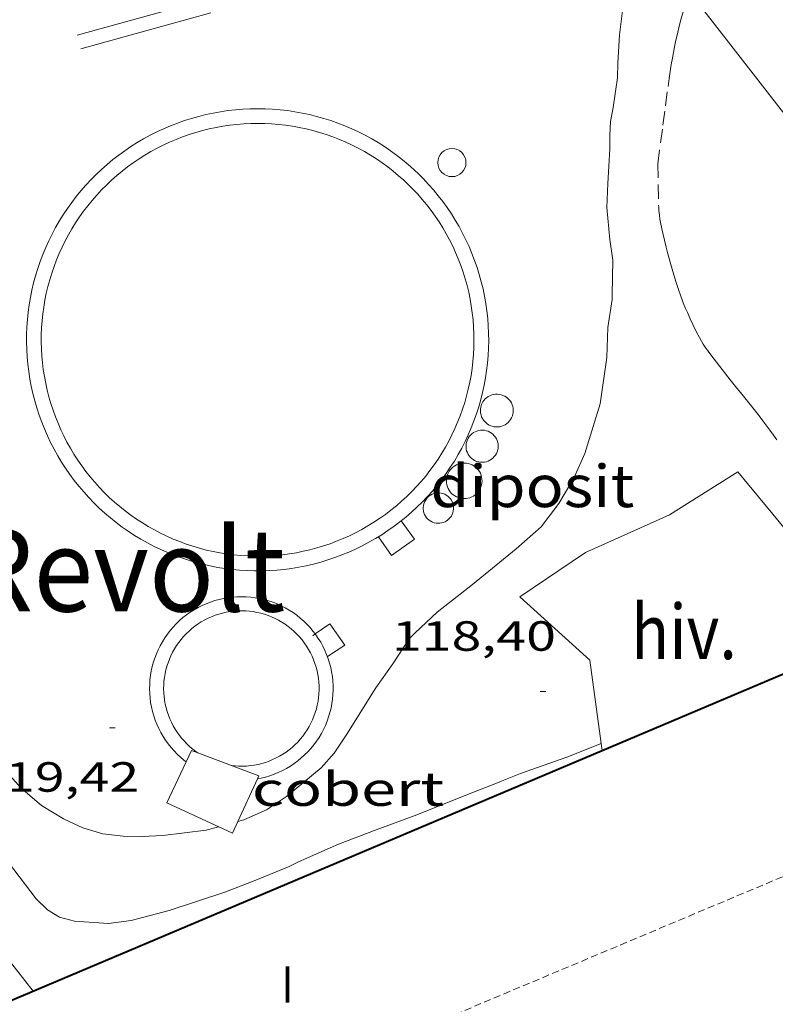
# Model space of a CAD drawing. Units: inches. Extents: x 453989 to 455005, y 4600998 to 4601511.
# Drawn here: x 454782 to 454809, y 4601078 to 4601113 of the extents above; entities that cross this region are included whole.
import ezdxf
from ezdxf.enums import TextEntityAlignment as Align

# ---------------------------------------------------------------- set-up
doc = ezdxf.new("R2010")
doc.units = ezdxf.units.IN
doc.header["$MEASUREMENT"] = 0
for name, pattern in [('DGN Style 2', [10.48854, 6.293124, -4.195416]), ('TRAZOS', [0.75, 0.5, -0.25]), ('TRAZOS2', [0.375, 0.25, -0.125])]:
    doc.linetypes.add(name, pattern=pattern)
for name, color, linetype, lineweight in [('BASSA DE OBRA', 7, 'Continuous', 0), ('CARENER', 7, 'Continuous', 0), ('COBERT', 7, 'Continuous', 0), ('CONSTRUCCIO', 7, 'Continuous', 0), ('CORBA DE NIVELL', 7, 'Continuous', 0), ('COTA ALTIMETRICA', 7, 'Continuous', 0), ('DIPOSIT COBERT', 7, 'Continuous', 0), ('FACANA EXTERIOR', 7, 'Continuous', 0), ('HIVERNACLE', 7, 'Continuous', 0), ('LINIA ELECTRICA', 7, 'Continuous', 0), ('PAL', 7, 'Continuous', 0), ('PARCEL-LA DE CONREU', 7, 'Continuous', 0), ('TANCA DE PROTECCIO DE VIAL', 7, 'Continuous', 0), ('TEXT DE NUMERO DE PLANTES', 7, 'Continuous', 0), ('TEXT DE RIERA I TORRENT', 7, 'Continuous', 0)]:
    doc.layers.add(name, color=color, linetype=linetype, lineweight=lineweight)
doc.styles.add('Style-Arial', font='ARIAL.TTF')
doc.linetypes.add('linelec', pattern='A,6.625,[5,dgnlstyle-mataro.shx,S=0.0088,R=0,X=0.1,Y=0],0.125,-1.25,[6,dgnlstyle-mataro.shx,S=0.014,R=0,X=0,Y=0],-1.25,0.125,[5,dgnlstyle-mataro.shx,S=0.0088,R=0,X=0.9,Y=1.1],6.625', length=16)

# ---------------------------------------------------------------- blocks, each defined once
blk = doc.blocks.new('PAL')
at = {"color": 0, "linetype": 'ByBlock', "lineweight": -2}
blk.add_circle((0, 0), 0.5, dxfattribs=at)
blk = doc.blocks.new('COTA')
at = {"color": 0, "linetype": 'ByBlock', "lineweight": -2}
blk.add_line((0, 0), (0.2, 0), dxfattribs=at)

msp = doc.modelspace()

# ---------------------------------------------------------------- linework, layer by layer
at = {"layer": 'BASSA DE OBRA', "color": 1, "linetype": 'Continuous', "lineweight": 0, "flags": 128}
for points, elevation in [([(454784.313, 4601096.904), (454784.302, 4601096.918), (454784.143, 4601097.119), (454783.985, 4601097.331), (454783.834, 4601097.549), (454783.69, 4601097.771), (454783.554, 4601097.998), (454783.424, 4601098.23), (454783.303, 4601098.466), (454783.189, 4601098.705), (454783.083, 4601098.947), (454782.985, 4601099.192), (454782.895, 4601099.441), (454782.812, 4601099.694), (454782.738, 4601099.948), (454782.672, 4601100.205), (454782.615, 4601100.463), (454782.565, 4601100.723), (454782.525, 4601100.986), (454782.493, 4601101.249), (454782.469, 4601101.512), (454782.453, 4601101.776), (454782.447, 4601102.042), (454782.449, 4601102.307), (454782.46, 4601102.57), (454782.478, 4601102.835), (454782.506, 4601103.099), (454782.542, 4601103.361), (454782.586, 4601103.622), (454782.638, 4601103.883), (454782.7, 4601104.141), (454782.769, 4601104.395), (454782.846, 4601104.649), (454782.932, 4601104.899), (454783.026, 4601105.147), (454783.127, 4601105.392), (454783.237, 4601105.633), (454783.355, 4601105.871), (454783.48, 4601106.104), (454783.612, 4601106.333), (454783.751, 4601106.558), (454783.898, 4601106.78), (454784.052, 4601106.995), (454784.212, 4601107.206), (454784.38, 4601107.411), (454784.554, 4601107.611), (454784.735, 4601107.805), (454784.922, 4601107.994), (454785.113, 4601108.174), (454785.311, 4601108.351), (454785.515, 4601108.52), (454785.725, 4601108.683), (454785.939, 4601108.838), (454786.158, 4601108.987), (454786.382, 4601109.129), (454786.61, 4601109.263), (454786.842, 4601109.39), (454787.079, 4601109.51), (454787.32, 4601109.621), (454787.564, 4601109.725), (454787.81, 4601109.82), (454788.06, 4601109.909), (454788.313, 4601109.988), (454788.567, 4601110.06), (454788.825, 4601110.124), (454789.085, 4601110.178), (454789.345, 4601110.225), (454789.608, 4601110.264), (454789.871, 4601110.293), (454790.134, 4601110.314), (454790.399, 4601110.327), (454790.664, 4601110.331), (454790.929, 4601110.327), (454791.193, 4601110.314), (454791.458, 4601110.293), (454791.72, 4601110.263), (454791.983, 4601110.224), (454792.244, 4601110.177), (454792.502, 4601110.122), (454792.759, 4601110.059), (454793.015, 4601109.987), (454793.268, 4601109.907), (454793.517, 4601109.818), (454793.763, 4601109.722), (454794.007, 4601109.619), (454794.247, 4601109.507), (454794.485, 4601109.387), (454794.716, 4601109.26), (454794.944, 4601109.126), (454795.169, 4601108.985), (454795.389, 4601108.834), (454795.602, 4601108.679), (454795.811, 4601108.517), (454796.015, 4601108.347), (454796.213, 4601108.171), (454796.405, 4601107.989), (454796.546, 4601107.847)], 121.469), ([(454796.546, 4601107.847), (454796.739, 4601107.643), (454796.914, 4601107.443), (454797.083, 4601107.239), (454797.245, 4601107.029), (454797.399, 4601106.814), (454797.547, 4601106.596), (454797.689, 4601106.371), (454797.822, 4601106.141), (454797.948, 4601105.909), (454798.067, 4601105.671), (454798.177, 4601105.431), (454798.28, 4601105.187), (454798.375, 4601104.94), (454798.462, 4601104.69), (454798.541, 4601104.437), (454798.611, 4601104.182), (454798.674, 4601103.924), (454798.728, 4601103.664), (454798.774, 4601103.404), (454798.811, 4601103.141), (454798.84, 4601102.877), (454798.86, 4601102.614), (454798.872, 4601102.349), (454798.875, 4601102.084), (454798.87, 4601101.819), (454798.856, 4601101.555), (454798.833, 4601101.29), (454798.802, 4601101.027), (454798.763, 4601100.767), (454798.716, 4601100.506), (454798.659, 4601100.246), (454798.595, 4601099.99), (454798.523, 4601099.734), (454798.441, 4601099.481), (454798.352, 4601099.233), (454798.256, 4601098.987), (454798.15, 4601098.743), (454798.038, 4601098.503), (454797.917, 4601098.267), (454797.789, 4601098.036), (454797.654, 4601097.808), (454797.511, 4601097.584), (454797.362, 4601097.366), (454797.205, 4601097.152), (454797.041, 4601096.944), (454796.872, 4601096.741), (454796.695, 4601096.543), (454796.511, 4601096.351), (454796.323, 4601096.166), (454796.128, 4601095.987), (454795.927, 4601095.813), (454795.721, 4601095.647), (454795.51, 4601095.487), (454795.295, 4601095.334), (454795.073, 4601095.188), (454794.847, 4601095.05), (454794.617, 4601094.919), (454794.383, 4601094.795), (454794.145, 4601094.679), (454793.904, 4601094.569), (454793.658, 4601094.469), (454793.41, 4601094.376), (454793.159, 4601094.292), (454792.904, 4601094.215), (454792.65, 4601094.147), (454792.392, 4601094.087), (454792.131, 4601094.035), (454791.87, 4601093.993), (454791.608, 4601093.957), (454791.343, 4601093.931), (454791.079, 4601093.914), (454790.814, 4601093.904), (454790.55, 4601093.904), (454790.286, 4601093.911), (454790.02, 4601093.927), (454789.756, 4601093.953), (454789.494, 4601093.986), (454789.232, 4601094.028), (454788.972, 4601094.078), (454788.714, 4601094.137), (454788.458, 4601094.204), (454788.204, 4601094.279), (454787.952, 4601094.362), (454787.703, 4601094.454), (454787.458, 4601094.553), (454787.216, 4601094.66), (454786.978, 4601094.775), (454786.743, 4601094.897), (454786.511, 4601095.028), (454786.285, 4601095.166), (454786.063, 4601095.311), (454785.847, 4601095.462), (454785.635, 4601095.62), (454785.427, 4601095.786), (454785.226, 4601095.958), (454785.029, 4601096.136), (454784.84, 4601096.321), (454784.656, 4601096.512), (454784.478, 4601096.709), (454784.313, 4601096.904)], 121.469), ([(454790.257, 4601092.981), (454790.095, 4601092.985), (454789.934, 4601092.982), (454789.773, 4601092.971), (454789.612, 4601092.951), (454789.453, 4601092.924), (454789.295, 4601092.889), (454789.14, 4601092.846), (454788.986, 4601092.795), (454788.835, 4601092.737), (454788.688, 4601092.672), (454788.544, 4601092.599), (454788.403, 4601092.519), (454788.267, 4601092.433), (454788.135, 4601092.34), (454788.008, 4601092.24), (454787.886, 4601092.134), (454787.769, 4601092.022), (454787.658, 4601091.905), (454787.553, 4601091.782), (454787.454, 4601091.654), (454787.362, 4601091.522), (454787.276, 4601091.385), (454787.197, 4601091.244), (454787.125, 4601091.099), (454787.061, 4601090.951), (454787.004, 4601090.8), (454786.96, 4601090.664)], 119.985), ([(454792.708, 4601091.661), (454792.629, 4601091.764), (454792.525, 4601091.887), (454792.415, 4601092.005), (454792.299, 4601092.118), (454792.178, 4601092.225), (454792.051, 4601092.325), (454791.92, 4601092.419), (454791.784, 4601092.507), (454791.644, 4601092.588), (454791.501, 4601092.662), (454791.353, 4601092.728), (454791.203, 4601092.787), (454791.05, 4601092.839), (454790.895, 4601092.883), (454790.737, 4601092.919), (454790.578, 4601092.948), (454790.418, 4601092.968), (454790.257, 4601092.981)], 119.985), ([(454786.96, 4601090.664), (454786.917, 4601090.508), (454786.882, 4601090.351), (454786.855, 4601090.191), (454786.835, 4601090.031), (454786.824, 4601089.87), (454786.821, 4601089.708), (454786.826, 4601089.547), (454786.838, 4601089.386), (454786.859, 4601089.226), (454786.887, 4601089.067), (454786.924, 4601088.909), (454786.968, 4601088.754), (454787.02, 4601088.601), (454787.079, 4601088.451), (454787.146, 4601088.303), (454787.22, 4601088.16), (454787.3, 4601088.02), (454787.388, 4601087.884), (454787.482, 4601087.753), (454787.583, 4601087.627), (454787.69, 4601087.506), (454787.803, 4601087.39), (454787.921, 4601087.28), (454788.044, 4601087.176), (454788.118, 4601087.12)], 119.985)]:
    msp.add_lwpolyline(points, dxfattribs=dict(at, elevation=elevation))
at = {"layer": 'BASSA DE OBRA', "color": 5, "linetype": 'Continuous', "lineweight": 0, "flags": 128}
for points, elevation in [([(454784.712, 4601097.242), (454784.558, 4601097.437), (454784.41, 4601097.636), (454784.269, 4601097.84), (454784.134, 4601098.048), (454784.006, 4601098.261), (454783.885, 4601098.477), (454783.772, 4601098.698), (454783.665, 4601098.922), (454783.566, 4601099.149), (454783.474, 4601099.379), (454783.389, 4601099.612), (454783.312, 4601099.848), (454783.243, 4601100.086), (454783.181, 4601100.327), (454783.127, 4601100.569), (454783.081, 4601100.812), (454783.043, 4601101.058), (454783.013, 4601101.304), (454782.991, 4601101.551), (454782.976, 4601101.798), (454782.97, 4601102.046), (454782.972, 4601102.294), (454782.982, 4601102.542), (454782.999, 4601102.79), (454783.025, 4601103.036), (454783.059, 4601103.282), (454783.1, 4601103.527), (454783.149, 4601103.77), (454783.207, 4601104.011), (454783.272, 4601104.251), (454783.344, 4601104.488), (454783.424, 4601104.722), (454783.512, 4601104.954), (454783.607, 4601105.183), (454783.71, 4601105.409), (454783.82, 4601105.632), (454783.937, 4601105.85), (454784.061, 4601106.065), (454784.191, 4601106.276), (454784.329, 4601106.483), (454784.473, 4601106.685), (454784.623, 4601106.882), (454784.78, 4601107.074), (454784.943, 4601107.261), (454785.112, 4601107.443), (454785.287, 4601107.619), (454785.467, 4601107.789), (454785.652, 4601107.954), (454785.843, 4601108.112), (454786.039, 4601108.265), (454786.24, 4601108.41), (454786.445, 4601108.55), (454786.654, 4601108.682), (454786.868, 4601108.808), (454787.086, 4601108.927), (454787.307, 4601109.039), (454787.532, 4601109.143), (454787.761, 4601109.24), (454787.992, 4601109.33), (454788.226, 4601109.413), (454788.462, 4601109.487), (454788.701, 4601109.554), (454788.942, 4601109.614), (454789.185, 4601109.665), (454789.429, 4601109.709), (454789.674, 4601109.745), (454789.921, 4601109.772), (454790.168, 4601109.792), (454790.416, 4601109.804), (454790.664, 4601109.808), (454790.912, 4601109.804), (454791.159, 4601109.792), (454791.407, 4601109.772), (454791.653, 4601109.744), (454791.899, 4601109.708), (454792.143, 4601109.664), (454792.385, 4601109.612), (454792.626, 4601109.553), (454792.865, 4601109.486), (454793.101, 4601109.411), (454793.335, 4601109.328), (454793.566, 4601109.238), (454793.794, 4601109.141), (454794.019, 4601109.036), (454794.241, 4601108.924), (454794.458, 4601108.805), (454794.672, 4601108.679), (454794.882, 4601108.547), (454795.087, 4601108.407), (454795.287, 4601108.261), (454795.483, 4601108.109), (454795.674, 4601107.95), (454795.859, 4601107.786), (454796.039, 4601107.615), (454796.182, 4601107.471)], 121.469), ([(454796.182, 4601107.471), (454796.352, 4601107.291), (454796.516, 4601107.104), (454796.674, 4601106.913), (454796.825, 4601106.717), (454796.97, 4601106.515), (454797.109, 4601106.31), (454797.241, 4601106.1), (454797.366, 4601105.885), (454797.484, 4601105.667), (454797.595, 4601105.445), (454797.698, 4601105.22), (454797.795, 4601104.991), (454797.884, 4601104.76), (454797.965, 4601104.526), (454798.039, 4601104.289), (454798.105, 4601104.05), (454798.164, 4601103.809), (454798.214, 4601103.566), (454798.257, 4601103.322), (454798.292, 4601103.076), (454798.319, 4601102.829), (454798.338, 4601102.582), (454798.349, 4601102.334), (454798.352, 4601102.086), (454798.347, 4601101.838), (454798.334, 4601101.591), (454798.313, 4601101.343), (454798.284, 4601101.097), (454798.247, 4601100.852), (454798.203, 4601100.608), (454798.15, 4601100.365), (454798.09, 4601100.125), (454798.022, 4601099.886), (454797.946, 4601099.65), (454797.862, 4601099.417), (454797.772, 4601099.186), (454797.673, 4601098.958), (454797.568, 4601098.733), (454797.455, 4601098.513), (454797.335, 4601098.295), (454797.209, 4601098.082), (454797.075, 4601097.873), (454796.935, 4601097.668), (454796.788, 4601097.468), (454796.635, 4601097.273), (454796.476, 4601097.083), (454796.311, 4601096.898), (454796.139, 4601096.719), (454795.962, 4601096.545), (454795.78, 4601096.377), (454795.592, 4601096.215), (454795.399, 4601096.059), (454795.201, 4601095.909), (454794.999, 4601095.766), (454794.792, 4601095.629), (454794.581, 4601095.5), (454794.365, 4601095.377), (454794.146, 4601095.261), (454793.923, 4601095.152), (454793.697, 4601095.05), (454793.467, 4601094.956), (454793.235, 4601094.869), (454793, 4601094.79), (454792.762, 4601094.718), (454792.523, 4601094.655), (454792.281, 4601094.598), (454792.038, 4601094.55), (454791.793, 4601094.51), (454791.547, 4601094.477), (454791.3, 4601094.452), (454791.053, 4601094.436), (454790.805, 4601094.427), (454790.557, 4601094.427), (454790.309, 4601094.434), (454790.061, 4601094.449), (454789.814, 4601094.473), (454789.568, 4601094.504), (454789.323, 4601094.543), (454789.08, 4601094.59), (454788.838, 4601094.645), (454788.598, 4601094.708), (454788.36, 4601094.778), (454788.125, 4601094.856), (454787.892, 4601094.942), (454787.662, 4601095.035), (454787.435, 4601095.135), (454787.212, 4601095.243), (454786.992, 4601095.357), (454786.776, 4601095.479), (454786.564, 4601095.608), (454786.356, 4601095.744), (454786.153, 4601095.886), (454785.954, 4601096.034), (454785.76, 4601096.189), (454785.572, 4601096.35), (454785.388, 4601096.517), (454785.211, 4601096.69), (454785.038, 4601096.869), (454784.872, 4601097.053), (454784.712, 4601097.242)], 121.469), ([(454790.24, 4601092.481), (454790.217, 4601092.483)], 119.985), ([(454787.437, 4601090.514), (454787.436, 4601090.51)], 119.985), ([(454788.531, 4601087.439), (454788.532, 4601087.438)], 119.985)]:
    msp.add_lwpolyline(points, dxfattribs=dict(at, elevation=elevation))
at = {"layer": 'BASSA DE OBRA', "color": 5, "linetype": 'Continuous', "lineweight": 0, "elevation": 119.985}
for points in [[(454790.24, 4601092.481), (454790.093, 4601092.485), (454789.956, 4601092.482), (454789.821, 4601092.473), (454789.685, 4601092.456), (454789.549, 4601092.433), (454789.416, 4601092.404), (454789.286, 4601092.367), (454789.154, 4601092.324), (454789.026, 4601092.275), (454788.902, 4601092.22), (454788.781, 4601092.158), (454788.66, 4601092.09), (454788.545, 4601092.017), (454788.434, 4601091.939), (454788.327, 4601091.855), (454788.223, 4601091.764), (454788.123, 4601091.669), (454788.03, 4601091.57), (454787.941, 4601091.467), (454787.857, 4601091.358), (454787.779, 4601091.246), (454787.706, 4601091.13), (454787.639, 4601091.01), (454787.579, 4601090.888), (454787.525, 4601090.763), (454787.476, 4601090.635), (454787.437, 4601090.514)], [(454790.217, 4601092.483), (454790.245, 4601092.481), (454790.24, 4601092.481)], [(454789.748, 4601086.982), (454789.86, 4601086.97), (454789.997, 4601086.962), (454790.134, 4601086.961), (454790.27, 4601086.967), (454790.408, 4601086.98), (454790.543, 4601086.998), (454790.675, 4601087.024), (454790.808, 4601087.057), (454790.941, 4601087.097), (454791.07, 4601087.142), (454791.195, 4601087.194), (454791.319, 4601087.252), (454791.44, 4601087.317), (454791.558, 4601087.387), (454791.672, 4601087.463), (454791.781, 4601087.543), (454791.887, 4601087.63), (454791.989, 4601087.723), (454792.086, 4601087.819), (454792.176, 4601087.919), (454792.263, 4601088.026), (454792.345, 4601088.136), (454792.422, 4601088.252), (454792.491, 4601088.367), (454792.554, 4601088.488), (454792.613, 4601088.612), (454792.665, 4601088.739), (454792.71, 4601088.868), (454792.749, 4601088.998), (454792.781, 4601089.132), (454792.808, 4601089.268), (454792.827, 4601089.402), (454792.84, 4601089.536), (454792.845, 4601089.674), (454792.844, 4601089.812), (454792.836, 4601089.949), (454792.822, 4601090.084), (454792.801, 4601090.219), (454792.773, 4601090.352), (454792.738, 4601090.485), (454792.697, 4601090.616), (454792.651, 4601090.743), (454792.596, 4601090.87), (454792.536, 4601090.994), (454792.471, 4601091.112), (454792.399, 4601091.23), (454792.321, 4601091.342), (454792.239, 4601091.451), (454792.151, 4601091.555), (454792.057, 4601091.655), (454791.959, 4601091.751), (454791.857, 4601091.841), (454791.75, 4601091.925), (454791.638, 4601092.006), (454791.523, 4601092.08), (454791.404, 4601092.149), (454791.284, 4601092.211), (454791.16, 4601092.267), (454791.031, 4601092.317), (454790.901, 4601092.361), (454790.771, 4601092.398), (454790.637, 4601092.429), (454790.502, 4601092.454), (454790.367, 4601092.471), (454790.24, 4601092.481)], [(454787.437, 4601090.514), (454787.402, 4601090.387), (454787.373, 4601090.255), (454787.35, 4601090.118), (454787.333, 4601089.983), (454787.324, 4601089.848), (454787.321, 4601089.711), (454787.325, 4601089.573), (454787.336, 4601089.437), (454787.353, 4601089.302), (454787.377, 4601089.167), (454787.408, 4601089.034), (454787.446, 4601088.903), (454787.49, 4601088.773), (454787.54, 4601088.646), (454787.596, 4601088.521), (454787.659, 4601088.399), (454787.727, 4601088.28), (454787.801, 4601088.166), (454787.88, 4601088.055), (454787.966, 4601087.949), (454788.057, 4601087.846), (454788.153, 4601087.748), (454788.253, 4601087.654), (454788.357, 4601087.566), (454788.466, 4601087.484), (454788.531, 4601087.439)], [(454787.442, 4601090.531), (454787.437, 4601090.514)]]:
    msp.add_lwpolyline(points, dxfattribs=at)
at = {"layer": 'BASSA DE OBRA', "color": 1, "linetype": 'Continuous', "lineweight": 0, "elevation": 119.985}
for points in [[(454790.651, 4601086.51), (454790.784, 4601086.536), (454790.94, 4601086.575), (454791.095, 4601086.621), (454791.248, 4601086.675), (454791.397, 4601086.736), (454791.543, 4601086.805), (454791.686, 4601086.881), (454791.825, 4601086.964), (454791.959, 4601087.053), (454792.089, 4601087.149), (454792.214, 4601087.252), (454792.333, 4601087.36), (454792.448, 4601087.474), (454792.556, 4601087.594), (454792.658, 4601087.719), (454792.754, 4601087.849), (454792.844, 4601087.984), (454792.927, 4601088.122), (454793.002, 4601088.265), (454793.071, 4601088.411), (454793.132, 4601088.561), (454793.186, 4601088.713), (454793.232, 4601088.868), (454793.27, 4601089.025), (454793.301, 4601089.184), (454793.324, 4601089.343), (454793.339, 4601089.504), (454793.345, 4601089.666), (454793.344, 4601089.827), (454793.335, 4601089.989), (454793.318, 4601090.149), (454793.293, 4601090.309), (454793.26, 4601090.467), (454793.219, 4601090.623), (454793.171, 4601090.777), (454793.115, 4601090.929), (454793.051, 4601091.077), (454792.981, 4601091.223), (454792.903, 4601091.364), (454792.818, 4601091.502), (454792.727, 4601091.635), (454792.708, 4601091.661)], [(454790.651, 4601086.51), (454790.651, 4601086.51)]]:
    msp.add_lwpolyline(points, dxfattribs=at)
at = {"layer": 'CARENER', "color": 1, "linetype": 'TRAZOS2', "lineweight": 20, "extrusion": (0.003108, 0.001306, 0.999994), "elevation": 7545.549}
msp.add_lwpolyline([(454759.834, 4601057.383), (454818.619, 4601082.09)], dxfattribs=at)
at = {"layer": 'COBERT', "color": 1, "linetype": 'Continuous', "lineweight": 0}
for points in [[(454788.531, 4601087.439, 120.33), (454788.306, 4601087.523, 120.329), (454787.436, 4601085.654, 120.329)], [(454790.651, 4601086.51, 120.345), (454790.703, 4601086.623, 120.337), (454788.531, 4601087.439, 120.33)], [(454789.957, 4601084.994, 120.452), (454790.651, 4601086.51, 120.345)], [(454787.436, 4601085.654, 120.329), (454789.769, 4601084.582, 120.481), (454789.957, 4601084.994, 120.452)]]:
    msp.add_polyline3d(points, dxfattribs=at)
at = {"layer": 'CONSTRUCCIO', "color": 1, "linetype": 'Continuous', "lineweight": 20}
for points in [[(454794.954, 4601095.115, 120.379), (454795.416, 4601094.455, 120.361), (454796.241, 4601095.033, 120.353), (454795.769, 4601095.685, 120.357)], [(454793.145, 4601090.863, 119.961), (454793.766, 4601091.259, 119.945), (454793.23, 4601092.025, 119.937), (454792.708, 4601091.661, 119.937)], [(454792.708, 4601091.661, 119.937), (454792.62, 4601091.599, 119.937)]]:
    msp.add_polyline3d(points, dxfattribs=at)
at = {"layer": 'CORBA DE NIVELL', "color": 30, "linetype": 'Continuous', "lineweight": 0}
for points, elevation in [([(454803.261, 4601103.728), (454803.287, 4601104.948), (454803.182, 4601105.684), (454803.077, 4601106.817), (454803.114, 4601107.678), (454803.18, 4601108.901), (454803.176, 4601109.382), (454803.209, 4601109.879), (454803.3, 4601110.377), (454803.448, 4601111.428), (454803.471, 4601111.952), (454803.525, 4601112.956), (454803.668, 4601114.097), (454803.936, 4601115.193), (454804.083, 4601115.555), (454804.352, 4601116.07), (454804.553, 4601116.363)], 119), ([(454781.802, 4601083.536), (454782.792, 4601082.247), (454783.194, 4601081.854), (454783.624, 4601081.589), (454784.157, 4601081.455), (454785.36, 4601081.369), (454786.161, 4601081.481), (454787.52, 4601081.827), (454789.491, 4601082.484), (454790.655, 4601082.928), (454791.777, 4601083.391), (454792.062, 4601083.542), (454792.44, 4601083.699), (454793.532, 4601084.19), (454794.878, 4601084.694), (454796.317, 4601085.233), (454798.004, 4601085.906), (454799.245, 4601086.394), (454799.295, 4601086.419), (454800.01, 4601086.695), (454801.648, 4601087.285), (454802.876, 4601087.763)], 118), ([(454789.957, 4601084.994), (454789.957, 4601084.994)], 119)]:
    msp.add_lwpolyline(points, dxfattribs=dict(at, elevation=elevation))
at = {"layer": 'CORBA DE NIVELL', "color": 30, "linetype": 'Continuous', "lineweight": 0, "flags": 128}
for points, elevation in [([(454789.957, 4601084.994), (454790.174, 4601085.052), (454790.971, 4601085.406), (454791.682, 4601085.883), (454792.919, 4601086.906), (454793.378, 4601087.422), (454793.835, 4601088.094), (454794.861, 4601089.74), (454795.465, 4601090.593), (454796.053, 4601091.483), (454796.258, 4601091.705), (454797.043, 4601092.44), (454798.294, 4601093.414), (454799.857, 4601094.684), (454800.742, 4601095.47), (454801.364, 4601096.296), (454801.903, 4601097.201), (454802.293, 4601098.08), (454802.839, 4601099.839), (454803.072, 4601101.486), (454803.112, 4601102.559), (454803.269, 4601103.548), (454803.261, 4601103.728)], 119), ([(454778.512, 4601092.278), (454779.533, 4601090.249), (454780.109, 4601089.148), (454780.815, 4601088.041), (454781.666, 4601086.84), (454782.247, 4601086.191), (454782.98, 4601085.562), (454783.759, 4601085.092), (454784.448, 4601084.764), (454785.163, 4601084.551), (454785.884, 4601084.47), (454786.565, 4601084.459), (454787.29, 4601084.498), (454788.835, 4601084.691), (454789.274, 4601084.809)], 119), ([(454802.876, 4601087.763), (454802.877, 4601087.763)], 118), ([(454779.181, 4601083.556), (454780.216, 4601082.104), (454781.304, 4601080.717), (454782.088, 4601079.723), (454782.678, 4601078.967)], 117)]:
    msp.add_lwpolyline(points, dxfattribs=dict(at, elevation=elevation))
at = {"layer": 'DIPOSIT COBERT', "color": 1, "linetype": 'Continuous', "lineweight": 20}
for points in [[(454799, 4601099.041, 121.14), (454799.066, 4601099.026, 121.141), (454799.134, 4601099.018, 121.141), (454799.202, 4601099.018, 121.141), (454799.27, 4601099.027, 121.141), (454799.337, 4601099.043, 121.141), (454799.401, 4601099.067, 121.141), (454799.461, 4601099.098, 121.141), (454799.518, 4601099.136, 121.14), (454799.57, 4601099.181, 121.14), (454799.616, 4601099.231, 121.139), (454799.656, 4601099.286, 121.138), (454799.69, 4601099.346, 121.137), (454799.716, 4601099.409, 121.136), (454799.735, 4601099.475, 121.135), (454799.746, 4601099.542, 121.134), (454799.748, 4601099.61, 121.133), (454799.743, 4601099.679, 121.132), (454799.73, 4601099.746, 121.13), (454799.71, 4601099.811, 121.129), (454799.681, 4601099.873, 121.128), (454799.646, 4601099.931, 121.127), (454799.604, 4601099.985, 121.126), (454799.556, 4601100.034, 121.125), (454799.503, 4601100.077, 121.124), (454799.445, 4601100.113, 121.123), (454799.383, 4601100.142, 121.122), (454799.319, 4601100.164, 121.122), (454799.252, 4601100.178, 121.121), (454799.184, 4601100.185, 121.121), (454799.115, 4601100.183, 121.121), (454799.048, 4601100.173, 121.121), (454798.982, 4601100.156, 121.121), (454798.918, 4601100.13, 121.121), (454798.858, 4601100.098, 121.122), (454798.802, 4601100.059, 121.122), (454798.751, 4601100.013, 121.123), (454798.706, 4601099.962, 121.124), (454798.667, 4601099.906, 121.124), (454798.634, 4601099.846, 121.125), (454798.609, 4601099.783, 121.126), (454798.592, 4601099.716, 121.128), (454798.583, 4601099.649, 121.129), (454798.581, 4601099.581, 121.13), (454798.587, 4601099.513, 121.131), (454798.602, 4601099.446, 121.132), (454798.624, 4601099.381, 121.133), (454798.653, 4601099.319, 121.135), (454798.689, 4601099.262, 121.136), (454798.732, 4601099.208, 121.137), (454798.781, 4601099.161, 121.138), (454798.835, 4601099.119, 121.139), (454798.894, 4601099.084, 121.139), (454798.956, 4601099.056, 121.14), (454799, 4601099.041, 121.14)], [(454798.728, 4601097.769, 121.234), (454798.794, 4601097.784, 121.234), (454798.857, 4601097.806, 121.235), (454798.918, 4601097.835, 121.235), (454798.975, 4601097.872, 121.235), (454799.028, 4601097.914, 121.235), (454799.074, 4601097.963, 121.235), (454799.115, 4601098.017, 121.234), (454799.149, 4601098.075, 121.234), (454799.176, 4601098.137, 121.234), (454799.196, 4601098.202, 121.234), (454799.207, 4601098.269, 121.233), (454799.211, 4601098.336, 121.233), (454799.207, 4601098.404, 121.232), (454799.195, 4601098.47, 121.232), (454799.175, 4601098.535, 121.231), (454799.147, 4601098.596, 121.231), (454799.113, 4601098.655, 121.23), (454799.072, 4601098.708, 121.229), (454799.024, 4601098.757, 121.229), (454798.972, 4601098.799, 121.228), (454798.915, 4601098.835, 121.228), (454798.853, 4601098.864, 121.227), (454798.789, 4601098.886, 121.227), (454798.723, 4601098.899, 121.226), (454798.656, 4601098.905, 121.226), (454798.588, 4601098.903, 121.226), (454798.522, 4601098.893, 121.225), (454798.456, 4601098.875, 121.225), (454798.394, 4601098.85, 121.225), (454798.334, 4601098.817, 121.225), (454798.28, 4601098.778, 121.225), (454798.23, 4601098.732, 121.225), (454798.185, 4601098.681, 121.225), (454798.148, 4601098.625, 121.225), (454798.117, 4601098.565, 121.226), (454798.093, 4601098.502, 121.226), (454798.077, 4601098.436, 121.226), (454798.069, 4601098.369, 121.227), (454798.069, 4601098.302, 121.227), (454798.077, 4601098.234, 121.228), (454798.092, 4601098.169, 121.228), (454798.116, 4601098.105, 121.229), (454798.146, 4601098.045, 121.229), (454798.184, 4601097.989, 121.23), (454798.228, 4601097.937, 121.231), (454798.278, 4601097.892, 121.231), (454798.332, 4601097.852, 121.232), (454798.391, 4601097.819, 121.232), (454798.454, 4601097.793, 121.233), (454798.519, 4601097.775, 121.233), (454798.586, 4601097.765, 121.234), (454798.653, 4601097.763, 121.234), (454798.721, 4601097.768, 121.234), (454798.728, 4601097.769, 121.234)], [(454798.138, 4601096.485, 121.287), (454798.207, 4601096.504, 121.286), (454798.273, 4601096.53, 121.285), (454798.336, 4601096.564, 121.285), (454798.394, 4601096.604, 121.284), (454798.448, 4601096.651, 121.284), (454798.496, 4601096.703, 121.283), (454798.538, 4601096.761, 121.283), (454798.573, 4601096.823, 121.282), (454798.601, 4601096.888, 121.282), (454798.621, 4601096.956, 121.282), (454798.634, 4601097.026, 121.281), (454798.639, 4601097.097, 121.281), (454798.635, 4601097.168, 121.281), (454798.624, 4601097.238, 121.281), (454798.605, 4601097.307, 121.281), (454798.579, 4601097.373, 121.281), (454798.545, 4601097.435, 121.281), (454798.504, 4601097.494, 121.282), (454798.457, 4601097.547, 121.282), (454798.405, 4601097.595, 121.282), (454798.347, 4601097.637, 121.283), (454798.285, 4601097.672, 121.283), (454798.22, 4601097.699, 121.284), (454798.152, 4601097.72, 121.284), (454798.082, 4601097.732, 121.285), (454798.011, 4601097.736, 121.285), (454797.94, 4601097.733, 121.286), (454797.869, 4601097.721, 121.287), (454797.801, 4601097.702, 121.287), (454797.735, 4601097.675, 121.288), (454797.673, 4601097.641, 121.288), (454797.614, 4601097.601, 121.289), (454797.561, 4601097.553, 121.289), (454797.514, 4601097.501, 121.29), (454797.472, 4601097.443, 121.29), (454797.437, 4601097.381, 121.291), (454797.41, 4601097.315, 121.291), (454797.39, 4601097.247, 121.292), (454797.378, 4601097.177, 121.292), (454797.374, 4601097.106, 121.292), (454797.377, 4601097.035, 121.292), (454797.389, 4601096.965, 121.292), (454797.409, 4601096.896, 121.292), (454797.436, 4601096.831, 121.292), (454797.47, 4601096.768, 121.292), (454797.511, 4601096.71, 121.291), (454797.558, 4601096.657, 121.291), (454797.611, 4601096.61, 121.291), (454797.669, 4601096.569, 121.29), (454797.732, 4601096.534, 121.29), (454797.797, 4601096.507, 121.289), (454797.866, 4601096.487, 121.289), (454797.936, 4601096.475, 121.288), (454798.007, 4601096.471, 121.288), (454798.078, 4601096.475, 121.287), (454798.138, 4601096.485, 121.287)], [(454797.36, 4601095.668, 121.316), (454797.414, 4601095.705, 121.316), (454797.464, 4601095.748, 121.316), (454797.509, 4601095.796, 121.316), (454797.547, 4601095.85, 121.316), (454797.578, 4601095.908, 121.315), (454797.602, 4601095.969, 121.315), (454797.618, 4601096.032, 121.314), (454797.627, 4601096.098, 121.313), (454797.627, 4601096.163, 121.312), (454797.62, 4601096.229, 121.31), (454797.605, 4601096.292, 121.309), (454797.582, 4601096.354, 121.307), (454797.552, 4601096.412, 121.306), (454797.515, 4601096.467, 121.304), (454797.471, 4601096.516, 121.302), (454797.422, 4601096.56, 121.301), (454797.368, 4601096.597, 121.299), (454797.31, 4601096.628, 121.297), (454797.249, 4601096.651, 121.296), (454797.185, 4601096.667, 121.294), (454797.12, 4601096.674, 121.293), (454797.054, 4601096.674, 121.292), (454796.989, 4601096.666, 121.291), (454796.925, 4601096.65, 121.29), (454796.864, 4601096.626, 121.289), (454796.806, 4601096.595, 121.289), (454796.752, 4601096.558, 121.289), (454796.703, 4601096.514, 121.289), (454796.66, 4601096.464, 121.289), (454796.623, 4601096.41, 121.289), (454796.593, 4601096.351, 121.29), (454796.571, 4601096.29, 121.29), (454796.556, 4601096.226, 121.291), (454796.549, 4601096.16, 121.292), (454796.549, 4601096.095, 121.294), (454796.558, 4601096.03, 121.295), (454796.575, 4601095.966, 121.296), (454796.599, 4601095.905, 121.298), (454796.631, 4601095.847, 121.3), (454796.669, 4601095.794, 121.301), (454796.714, 4601095.746, 121.303), (454796.764, 4601095.703, 121.305), (454796.819, 4601095.667, 121.306), (454796.877, 4601095.638, 121.308), (454796.939, 4601095.616, 121.309), (454797.004, 4601095.602, 121.311), (454797.069, 4601095.595, 121.312), (454797.135, 4601095.597, 121.313), (454797.2, 4601095.607, 121.314), (454797.263, 4601095.624, 121.315), (454797.324, 4601095.649, 121.316), (454797.36, 4601095.668, 121.316)]]:
    msp.add_polyline3d(points, dxfattribs=at)
at = {"layer": 'FACANA EXTERIOR', "color": 1, "linetype": 'Continuous', "lineweight": 40}
for points, elevation in [([(454802.91, 4601087.521), (454820.076, 4601094.78)], 119.446), ([(454759.912, 4601069.34), (454802.91, 4601087.521)], 119.497)]:
    msp.add_lwpolyline(points, dxfattribs=dict(at, elevation=elevation))
at = {"layer": 'HIVERNACLE', "color": 7, "linetype": 'Continuous', "lineweight": 0}
for points in [[(454802.876, 4601087.763, 119.474), (454802.467, 4601090.73, 119.809), (454799.981, 4601092.983, 119.801), (454802.316, 4601094.559, 119.849), (454805.297, 4601095.894, 119.825), (454807.732, 4601097.424, 119.817), (454810.222, 4601094.411, 119.833), (454811.043, 4601091.17, 119.531)], [(454802.91, 4601087.521, 119.446), (454802.876, 4601087.763, 119.474)], [(454802.91, 4601087.521, 119.446), (454802.91, 4601087.521, 119.446)]]:
    msp.add_polyline3d(points, dxfattribs=at)
at = {"layer": 'LINIA ELECTRICA', "color": 1, "linetype": 'linelec', "lineweight": 0}
msp.add_polyline3d([(454806.02, 4601114.478, 119.969), (454819.187, 4601097.554, 118.015)], dxfattribs=at)
at = {"layer": 'PARCEL-LA DE CONREU', "color": 7, "linetype": 'TRAZOS', "lineweight": 0}
for points in [[(454804.883, 4601108.369, 118.545), (454805.066, 4601109.747, 118.58), (454805.157, 4601110.435, 118.597), (454805.249, 4601111.124, 118.608), (454805.287, 4601111.4, 118.611), (454805.326, 4601111.657, 118.613), (454805.365, 4601111.897, 118.614), (454805.404, 4601112.122, 118.615), (454805.444, 4601112.332, 118.615), (454805.483, 4601112.528, 118.615), (454805.521, 4601112.712, 118.615), (454805.6, 4601113.055, 118.615), (454805.675, 4601113.355, 118.614), (454805.746, 4601113.616, 118.613), (454805.812, 4601113.844, 118.612), (454805.874, 4601114.043, 118.612), (454805.93, 4601114.218, 118.611), (454805.982, 4601114.37, 118.61), (454806.02, 4601114.478, 118.61)], [(454804.883, 4601108.369, 118.545), (454804.899, 4601107.633, 118.505), (454804.916, 4601106.898, 118.465), (454804.92, 4601106.804, 118.46), (454804.925, 4601106.716, 118.457), (454804.942, 4601106.552, 118.453), (454804.962, 4601106.409, 118.45), (454804.983, 4601106.284, 118.45), (454805.027, 4601106.066, 118.45), (454805.064, 4601105.903, 118.45), (454805.123, 4601105.659, 118.451), (454805.183, 4601105.415, 118.449), (454805.232, 4601105.218, 118.446), (454805.322, 4601104.877, 118.441), (454805.394, 4601104.622, 118.437), (454805.451, 4601104.432, 118.434), (454805.54, 4601104.148, 118.43), (454805.634, 4601103.865, 118.425), (454805.689, 4601103.708, 118.422), (454805.792, 4601103.436, 118.414), (454805.873, 4601103.235, 118.408), (454805.936, 4601103.084, 118.404), (454806.036, 4601102.86, 118.398), (454806.141, 4601102.638, 118.393), (454806.265, 4601102.387, 118.39), (454806.363, 4601102.202, 118.388), (454806.441, 4601102.065, 118.387), (454806.501, 4601101.964, 118.387), (454806.597, 4601101.817, 118.386), (454806.648, 4601101.744, 118.385), (454806.7, 4601101.673, 118.385), (454806.889, 4601101.426, 118.385), (454807.175, 4601101.058, 118.386), (454807.464, 4601100.693, 118.385), (454807.652, 4601100.459, 118.378), (454807.936, 4601100.108, 118.36), (454808.077, 4601099.932, 118.351), (454808.218, 4601099.756, 118.345), (454808.449, 4601099.461, 118.34), (454808.619, 4601099.238, 118.338), (454808.87, 4601098.901, 118.335), (454808.993, 4601098.73, 118.333), (454809.115, 4601098.558, 118.329)]]:
    msp.add_polyline3d(points, dxfattribs=at)
at = {"layer": 'TANCA DE PROTECCIO DE VIAL', "color": 7, "linetype": 'Continuous', "lineweight": 20}
for points in [[(454784.246, 4601112.946, 119.881), (454788.766, 4601114.195, 120.155)], [(454784.379, 4601112.464, 119.881), (454788.998, 4601113.74, 120.161)]]:
    msp.add_polyline3d(points, dxfattribs=at)

# ---------------------------------------------------------------- block references
at = {"layer": 'COTA ALTIMETRICA', "color": 7, "linetype": 'Continuous', "lineweight": 0, "xscale": 1.000001550400009, "yscale": 1.000001550399986, "zscale": 1.0000015504, "rotation": 359.9995652666707}
for p in [(454800.702, 4601089.611, 118.4), (454785.398, 4601088.329, 119.416)]:
    msp.add_blockref('COTA', p, dxfattribs=at)
at = {"layer": 'PAL', "color": 7, "linetype": 'Continuous', "lineweight": 20, "xscale": 1.000001550400009, "yscale": 1.000001550399986, "zscale": 1.0000015504, "rotation": 359.9995652666707}
msp.add_blockref('PAL', (454797.567, 4601108.416, 119.625), dxfattribs=at)

# ---------------------------------------------------------------- texts
at = {"layer": 'COBERT', "color": 7, "linetype": 'Continuous', "lineweight": 20, "style": 'Style-Arial', "width": 1.366665}
msp.add_text('cobert', height=1.2, rotation=359.9996, dxfattribs=at).set_placement((454793.874, 4601086.15, 120.337), align=Align.MIDDLE_CENTER)
at = {"layer": 'COTA ALTIMETRICA', "color": 7, "linetype": 'Continuous', "lineweight": 0, "style": 'Style-Arial', "width": 1.333331}
for s, p in [('118,40', (454795.435, 4601092.113, 118.4)), ('119,42', (454780.621, 4601087.102, 119.416))]:
    msp.add_text(s, height=1.05, rotation=359.9996, dxfattribs=at).set_placement(p, align=Align.TOP_LEFT)
at = {"layer": 'DIPOSIT COBERT', "color": 7, "linetype": 'Continuous', "lineweight": 20, "style": 'Style-Arial', "width": 1.093332}
msp.add_text('diposit', height=1.5, rotation=359.9996, dxfattribs=at).set_placement((454800.424, 4601096.919, 121.129), align=Align.MIDDLE_CENTER)
at = {"layer": 'HIVERNACLE', "color": 7, "linetype": 'Continuous', "lineweight": 20, "style": 'Style-Arial', "width": 0.841025}
msp.add_text('hiv.', height=1.95, rotation=359.9996, dxfattribs=at).set_placement((454805.816, 4601091.74, 119.513), align=Align.MIDDLE_CENTER)
at = {"layer": 'TEXT DE NUMERO DE PLANTES', "color": 7, "linetype": 'Continuous', "lineweight": 0, "style": 'Style-Arial', "width": 0.807691}
msp.add_text('I', height=1.3, rotation=359.9996, dxfattribs=at).set_placement((454791.723, 4601079.201), align=Align.MIDDLE_CENTER)
at = {"layer": 'TEXT DE RIERA I TORRENT', "color": 5, "linetype": 'DGN Style 2', "lineweight": 20, "style": 'Style-Arial', "width": 0.949153}
msp.add_text('Bassa del Revolt', height=2.95001, rotation=359.9996, dxfattribs=at).set_placement((454777.122, 4601093.935), align=Align.MIDDLE_CENTER)

doc.saveas('drawing.dxf')
